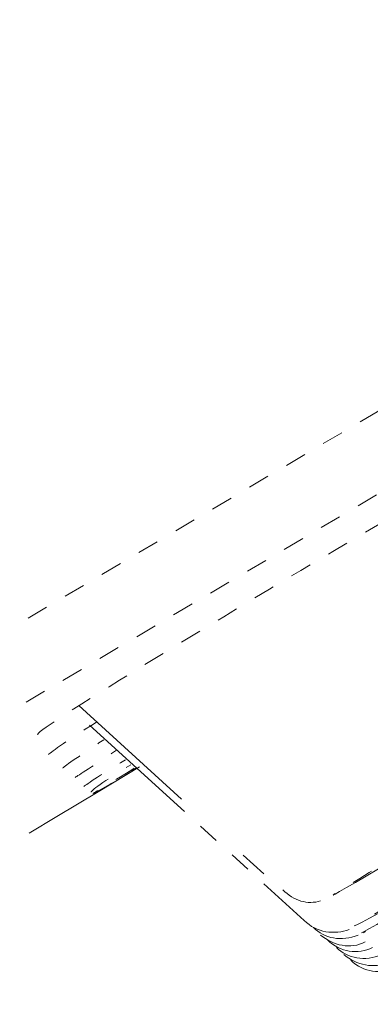
# Model space of a CAD drawing. Units: inches. Extents: x 815 to 3380, y -47 to 2487.
# Drawn here: x 1889 to 1890, y 1339 to 1344 of the extents above; entities that cross this region are included whole.
import ezdxf

# ---------------------------------------------------------------- set-up
doc = ezdxf.new("R2010")
doc.units = ezdxf.units.IN
doc.header["$MEASUREMENT"] = 0
for name, pattern in [('AI-Linetype-1546', [1.093612, 0.599723, -0.098778, 0.098778, -0.098778, 0.098778, -0.098778]), ('AI-Linetype-1547', [1.093612, 0.599723, -0.098778, 0.098778, -0.098778, 0.098778, -0.098778]), ('AI-Linetype-1569', [1.093612, 0.599723, -0.098778, 0.098778, -0.098778, 0.098778, -0.098778]), ('AI-Linetype-1570', [1.093612, 0.599723, -0.098778, 0.098778, -0.098778, 0.098778, -0.098778]), ('AI-Linetype-1921', [1.093612, 0.599723, -0.098778, 0.098778, -0.098778, 0.098778, -0.098778]), ('AI-Linetype-1922', [1.093612, 0.599723, -0.098778, 0.098778, -0.098778, 0.098778, -0.098778]), ('AI-Linetype-2488', [1.093612, 0.599723, -0.098778, 0.098778, -0.098778, 0.098778, -0.098778]), ('AI-Linetype-2510', [1.093612, 0.599723, -0.098778, 0.098778, -0.098778, 0.098778, -0.098778]), ('AI-Linetype-2616', [1.093612, 0.599723, -0.098778, 0.098778, -0.098778, 0.098778, -0.098778]), ('AI-Linetype-2619', [1.093612, 0.599723, -0.098778, 0.098778, -0.098778, 0.098778, -0.098778]), ('AI-Linetype-2621', [1.093612, 0.599723, -0.098778, 0.098778, -0.098778, 0.098778, -0.098778]), ('AI-Linetype-2623', [1.093612, 0.599723, -0.098778, 0.098778, -0.098778, 0.098778, -0.098778]), ('AI-Linetype-2625', [1.093612, 0.599723, -0.098778, 0.098778, -0.098778, 0.098778, -0.098778]), ('AI-Linetype-2627', [1.093612, 0.599723, -0.098778, 0.098778, -0.098778, 0.098778, -0.098778]), ('AI-Linetype-2629', [1.093612, 0.599723, -0.098778, 0.098778, -0.098778, 0.098778, -0.098778]), ('AI-Linetype-2631', [1.093612, 0.599723, -0.098778, 0.098778, -0.098778, 0.098778, -0.098778]), ('AI-Linetype-2656', [1.555751, 0.649112, -0.388056, 0.130528, -0.388056]), ('AI-Linetype-2658', [11.938008, 6.099532, -1.167695, 1.167695, -1.167695, 1.167695, -1.167695]), ('AI-Linetype-659', [0.074978, 0.049985, -0.024993]), ('AI-Linetype-667', [0.074978, 0.049985, -0.024993]), ('AI-Linetype-706', [0.074978, 0.049985, -0.024993]), ('AI-Linetype-736', [0.049389, 0.024694, -0.024694]), ('AI-Linetype-738', [0.049389, 0.024694, -0.024694]), ('AI-Linetype-740', [0.049389, 0.024694, -0.024694]), ('AI-Linetype-742', [0.049389, 0.024694, -0.024694]), ('AI-Linetype-744', [0.049389, 0.024694, -0.024694]), ('AI-Linetype-747', [0.074978, 0.049985, -0.024993]), ('AI-Linetype-749', [0.074978, 0.049985, -0.024993]), ('AI-Linetype-757', [0.074978, 0.049985, -0.024993])]:
    doc.linetypes.add(name, pattern=pattern)
doc.layers.get('DEFPOINTS').update_dxf_attribs({"color": 16})
doc.layers.add('DIM', color=3, linetype='Continuous', lineweight=13)
doc.styles.get("Standard").update_dxf_attribs({"font": 'arial_0.ttf'})
doc.dimstyles.new('1-30', dxfattribs={"dimscale": 30, "dimtxt": 1.3, "dimasz": 1.3, "dimexe": 0.8, "dimexo": 0.8, "dimgap": 0.35, "dimtad": 1, "dimdec": 0, "dimrnd": 0.5, "dimdsep": 46, "dimtxsty": 'Standard', "dimcen": 0.09, "dimadec": 0, "dimazin": 0, "dimtfac": 1, "dimtdec": 0, "dimtofl": 0, "dimtmove": 0, "dimatfit": 3, "dimfxl": 1, "dimtolj": 1, "dimtzin": 0, "dimarcsym": 1})

# ---------------------------------------------------------------- blocks, each defined once
blk = doc.blocks.new('*D2436')
at = {"layer": 'DEFPOINTS', "color": 0, "linetype": 'Continuous', "transparency": 16777216}
for p in [(1942.4151, 1448.8082), (1803.6861, 1410.9756), (1783.0971, 1352.5452), (1897.3569, 1351.5687), (1844.0274, 1320.0391)]:
    blk.add_point(p, dxfattribs=at)
at = {"layer": 'DIM', "color": 0, "linetype": 'Continuous', "lineweight": -2, "transparency": 16777216}
for p, q in [((1811.6622, 1433.6114), (1848.1582, 1537.185)), ((1918.0163, 1363.783), (2000.1179, 1412.3233))]:
    blk.add_line(p, q, dxfattribs=at)
blk.add_arc((1752.5951, 1265.9822), 263.547, 39.078994, 62.102735, dxfattribs=at)
at = {"layer": 'DIM', "color": 0, "linetype": 'Continuous', "transparency": 16777216}
for points in [[(1873.2975, 1492.9479), (1878.5133, 1504.8557), (1840.182, 1514.5492)], [(1962.5158, 1435.8329), (1951.8455, 1428.4069), (1979.4585, 1400.109)]]:
    blk.add_solid(points, dxfattribs=at)
at = {"layer": 'DIM', "color": 0, "linetype": 'Continuous', "lineweight": 0, "transparency": 16777216, "insert": (1939.2162, 1493.1047), "char_height": 39, "attachment_point": 5, "rotation": 320.5909}
blk.add_mtext('\\A1;40°', dxfattribs=at)

msp = doc.modelspace()

# ---------------------------------------------------------------- linework, layer by layer
at = {"linetype": 'AI-Linetype-667', "lineweight": 9}
msp.add_lwpolyline([(1846.3923, 1316.045), (1899.7202, 1347.5746)], dxfattribs=at)
at = {"linetype": 'AI-Linetype-2656', "lineweight": 9}
msp.add_lwpolyline([(1888.9797, 1340.6769), (1889.9237, 1339.8175)], dxfattribs=at)
at = {"linetype": 'AI-Linetype-2616', "lineweight": 9}
msp.add_lwpolyline([(1889.0302, 1340.5857), (1890.0311, 1339.6743)], dxfattribs=at)
at = {"linetype": 'AI-Linetype-2488', "lineweight": 9}
msp.add_open_spline([(1840.8373, 1318.8998), (1859.8231, 1331.7479), (1879.5674, 1343.4242), (1899.9724, 1353.8636)], degree=3, dxfattribs=at)
at = {"linetype": 'AI-Linetype-659', "lineweight": 9}
msp.add_open_spline([(1843.6938, 1320.599), (1861.4507, 1331.1457), (1879.2321, 1341.6534), (1897.0314, 1352.1253)], degree=3, dxfattribs=at)
at = {"linetype": 'AI-Linetype-706', "lineweight": 9}
msp.add_open_spline([(1899.8374, 1347.2588), (1898.7273, 1346.598), (1897.6157, 1345.9437), (1896.5057, 1345.2862), (1895.4022, 1344.6352), (1894.2922, 1343.9744), (1893.1805, 1343.3233), (1890.9686, 1342.0115), (1888.7454, 1340.7029), (1886.5335, 1339.3878), (1884.3102, 1338.0792), (1882.0983, 1336.7642), (1879.8831, 1335.4556), (1877.6631, 1334.1437), (1875.4496, 1332.8319), (1873.2279, 1331.5233), (1871.0144, 1330.2082), (1868.7911, 1328.8997), (1866.5793, 1327.5878), (1864.3576, 1326.276), (1862.1441, 1324.9674), (1859.9224, 1323.6523), (1857.7089, 1322.3437), (1855.4872, 1321.0319), (1853.2737, 1319.7266), (1852.1637, 1319.069), (1851.0521, 1318.418), (1849.9421, 1317.7572), (1848.8386, 1317.1062), (1847.7285, 1316.4454), (1846.6169, 1315.7943)], degree=3, knots=[0, 0, 0, 0, 1, 1, 1, 2, 2, 2, 3, 3, 3, 4, 4, 4, 5, 5, 5, 6, 6, 6, 7, 7, 7, 8, 8, 8, 9, 9, 9, 10, 10, 10, 10], dxfattribs=at)
at = {"linetype": 'AI-Linetype-757', "lineweight": 9}
msp.add_open_spline([(1888.7877, 1340.5402), (1888.7795, 1340.5499), (1888.9374, 1340.6508), (1889.2222, 1340.8266), (1889.5071, 1341.0024), (1889.9156, 1341.2498), (1890.316, 1341.4842), (1890.7261, 1341.7283), (1891.1265, 1341.9692), (1891.4178, 1342.1352), (1891.7108, 1342.3045), (1891.8866, 1342.4054), (1891.8947, 1342.3956), (1891.8947, 1342.3956), (1891.8947, 1342.3956), (1891.8947, 1342.3956)], degree=3, knots=[0, 0, 0, 0, 1, 1, 1, 2, 2, 2, 3, 3, 3, 4, 4, 4, 5, 5, 5, 5], dxfattribs=at)
at = {"linetype": 'AI-Linetype-1921', "lineweight": 9}
msp.add_open_spline([(1891.8947, 1340.8201), (1891.8947, 1340.8201), (1891.3186, 1340.4816), (1891.0337, 1340.3156), (1890.4657, 1339.9738), (1890.1662, 1339.798), (1890.1662, 1339.7915)], degree=3, knots=[0, 0, 0, 0, 1, 1, 1, 2, 2, 2, 2], dxfattribs=at)
at = {"linetype": 'AI-Linetype-1922', "lineweight": 9}
msp.add_open_spline([(1890.1662, 1339.7915), (1890.1825, 1339.798), (1890.7668, 1340.143), (1891.0516, 1340.3058), (1891.6099, 1340.6443), (1891.8947, 1340.8103), (1891.8947, 1340.8201)], degree=3, knots=[0, 0, 0, 0, 1, 1, 1, 2, 2, 2, 2], dxfattribs=at)
at = {"linetype": 'AI-Linetype-1546', "lineweight": 9}
msp.add_open_spline([(1891.9956, 1340.6671), (1891.9956, 1340.6769), (1891.4439, 1340.3514), (1891.1688, 1340.1919), (1890.6252, 1339.8663), (1890.2997, 1339.6645), (1890.2655, 1339.6482)], degree=3, knots=[0, 0, 0, 0, 1, 1, 1, 2, 2, 2, 2], dxfattribs=at)
at = {"linetype": 'AI-Linetype-1547', "lineweight": 9}
msp.add_open_spline([(1890.2655, 1339.6482), (1890.2997, 1339.6548), (1890.8759, 1339.9998), (1891.1607, 1340.1658), (1891.719, 1340.5011), (1892.0038, 1340.6671), (1891.9956, 1340.6671)], degree=3, knots=[0, 0, 0, 0, 1, 1, 1, 2, 2, 2, 2], dxfattribs=at)
at = {"linetype": 'AI-Linetype-1570', "lineweight": 9}
msp.add_open_spline([(1890.2997, 1339.6157), (1890.3322, 1339.632), (1890.91, 1339.9672), (1891.1932, 1340.1333), (1891.7531, 1340.4685), (1892.0363, 1340.6443), (1892.0363, 1340.6443)], degree=3, knots=[0, 0, 0, 0, 1, 1, 1, 2, 2, 2, 2], dxfattribs=at)
at = {"linetype": 'AI-Linetype-1569', "lineweight": 9}
msp.add_open_spline([(1892.0363, 1340.6443), (1892.0282, 1340.6443), (1891.4862, 1340.3253), (1891.2095, 1340.156), (1890.6578, 1339.8305), (1890.3322, 1339.6417), (1890.3078, 1339.6157)], degree=3, knots=[0, 0, 0, 0, 1, 1, 1, 2, 2, 2, 2], dxfattribs=at)
at = {"linetype": 'AI-Linetype-736', "lineweight": 9}
msp.add_open_spline([(1888.8381, 1340.449), (1888.8381, 1340.449), (1888.8381, 1340.449), (1888.8381, 1340.449), (1888.8381, 1340.449), (1888.913, 1340.5076), (1889.0627, 1340.5988)], degree=3, knots=[0, 0, 0, 0, 1, 1, 1, 2, 2, 2, 2], dxfattribs=at)
at = {"linetype": 'AI-Linetype-738', "lineweight": 9}
msp.add_open_spline([(1888.9049, 1340.3839), (1888.9049, 1340.3839), (1888.9049, 1340.3839), (1888.9049, 1340.3839), (1888.9049, 1340.3904), (1888.9716, 1340.4327), (1889.0969, 1340.5174)], degree=3, knots=[0, 0, 0, 0, 1, 1, 1, 2, 2, 2, 2], dxfattribs=at)
at = {"linetype": 'AI-Linetype-740', "lineweight": 9}
msp.add_open_spline([(1888.9634, 1340.3416), (1888.9634, 1340.3416), (1888.9634, 1340.3416), (1888.9634, 1340.3416), (1888.9634, 1340.3416), (1889.0302, 1340.3839), (1889.1555, 1340.4685)], degree=3, knots=[0, 0, 0, 0, 1, 1, 1, 2, 2, 2, 2], dxfattribs=at)
at = {"linetype": 'AI-Linetype-2510', "lineweight": 9}
msp.add_open_spline([(1889.2629, 1340.3904), (1888.2359, 1339.7719), (1887.2089, 1339.1567), (1886.1819, 1338.5447)], degree=3, dxfattribs=at)
at = {"linetype": 'AI-Linetype-742', "lineweight": 9}
msp.add_open_spline([(1889.0041, 1340.2993), (1889.0041, 1340.2993), (1889.0725, 1340.3514), (1889.1978, 1340.423)], degree=3, dxfattribs=at)
at = {"linetype": 'AI-Linetype-744', "lineweight": 9}
msp.add_open_spline([(1889.0383, 1340.2732), (1889.0302, 1340.2732), (1889.0969, 1340.3253), (1889.2222, 1340.4002)], degree=3, dxfattribs=at)
at = {"linetype": 'AI-Linetype-747', "lineweight": 9}
msp.add_open_spline([(1889.2385, 1340.3839), (1889.1213, 1340.3058), (1889.0546, 1340.2667), (1889.0465, 1340.2667), (1889.0465, 1340.2667), (1889.1132, 1340.3058), (1889.2385, 1340.3839)], degree=3, knots=[0, 0, 0, 0, 1, 1, 1, 2, 2, 2, 2], dxfattribs=at)
at = {"linetype": 'AI-Linetype-749', "lineweight": 9}
msp.add_open_spline([(1889.0546, 1340.2667), (1889.0546, 1340.2667), (1889.1213, 1340.3058), (1889.2466, 1340.3839)], degree=3, dxfattribs=at)
at = {"linetype": 'AI-Linetype-2658', "lineweight": 9}
msp.add_open_spline([(1890.1076, 1339.7654), (1890.049, 1339.7459), (1889.9823, 1339.7654), (1889.9319, 1339.8175)], degree=3, dxfattribs=at)
at = {"linetype": 'AI-Linetype-2619', "lineweight": 9}
msp.add_open_spline([(1890.2411, 1339.632), (1890.1744, 1339.6059), (1890.0897, 1339.6157), (1890.0311, 1339.6743)], degree=3, dxfattribs=at)
at = {"linetype": 'AI-Linetype-2621', "lineweight": 9}
msp.add_open_spline([(1890.2834, 1339.6059), (1890.2069, 1339.5734), (1890.1239, 1339.5896), (1890.0751, 1339.6417)], degree=3, dxfattribs=at)
at = {"linetype": 'AI-Linetype-2623', "lineweight": 9}
msp.add_open_spline([(1890.316, 1339.5734), (1890.2492, 1339.5376), (1890.1662, 1339.5571), (1890.1076, 1339.6059)], degree=3, dxfattribs=at)
at = {"linetype": 'AI-Linetype-2625', "lineweight": 9}
msp.add_open_spline([(1890.3502, 1339.5473), (1890.2834, 1339.5148), (1890.1988, 1339.5245), (1890.1402, 1339.5831)], degree=3, dxfattribs=at)
at = {"linetype": 'AI-Linetype-2627', "lineweight": 9}
msp.add_open_spline([(1890.3925, 1339.5148), (1890.316, 1339.479), (1890.233, 1339.4985), (1890.1825, 1339.5473)], degree=3, dxfattribs=at)
at = {"linetype": 'AI-Linetype-2629', "lineweight": 9}
msp.add_open_spline([(1890.425, 1339.479), (1890.3583, 1339.4464), (1890.2753, 1339.466), (1890.2167, 1339.5148)], degree=3, dxfattribs=at)
at = {"linetype": 'AI-Linetype-2631', "lineweight": 9}
msp.add_open_spline([(1890.4576, 1339.4562), (1890.3925, 1339.4204), (1890.3078, 1339.4301), (1890.2492, 1339.4887)], degree=3, dxfattribs=at)

# ---------------------------------------------------------------- dimensions: what is measured, and where the dimension line sits
at = {"layer": 'DIM', "linetype": 'Continuous', "lineweight": 0}
dim = msp.add_angular_dim_2l(base=(1942.4151, 1448.8082), line1=((1844.0274, 1320.0391), (1897.3569, 1351.5687)), line2=((1783.0971, 1352.5452), (1803.6861, 1410.9756)), dimstyle='1-30', dxfattribs=at)
dim.commit()
dim.dimension.update_dxf_attribs({"geometry": '*D2436', "text_midpoint": (1939.2162, 1493.1047)})

doc.saveas('drawing.dxf')
